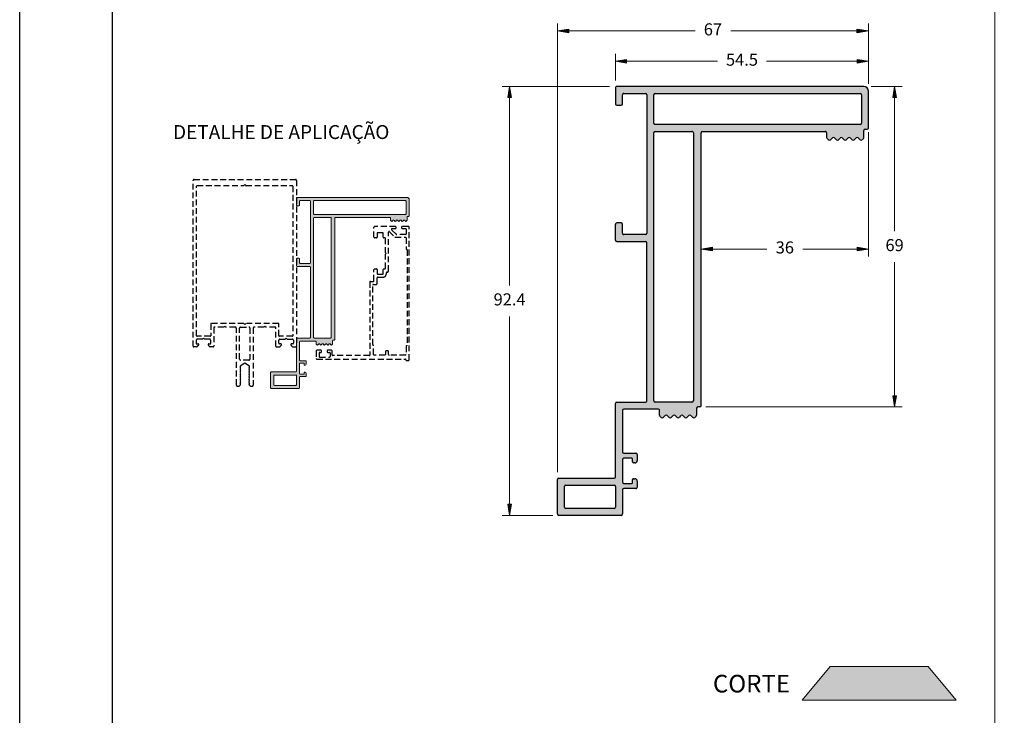
# Model space of a CAD drawing. Units: millimetres. Extents: x 1470 to 6840, y 203 to 797.
# Drawn here: x 4170 to 4382, y 496 to 646 of the extents above; entities that cross this region are included whole.
import ezdxf

# ---------------------------------------------------------------- set-up
doc = ezdxf.new("R2010")
doc.units = ezdxf.units.MM
doc.linetypes.add('HIDDEN', pattern=[0.375, 0.25, -0.125])
for name, color, linetype in [('Camada 1', 7, 'Continuous'), ('Layer 1', 7, 'Continuous'), ('Layout 2 - Gride', 253, 'Continuous')]:
    doc.layers.add(name, color=color, linetype=linetype)
doc.layers.add('Cotas-Perfil', color=7, linetype='Continuous', lineweight=0)
doc.layers.add('Layout', color=7, linetype='Continuous', true_color=0xffffff)
doc.styles.add('MtX_Titillium_Web_1_2', font='txt')
doc.styles.add('Perfil-01', font='txt')

msp = doc.modelspace()

# ---------------------------------------------------------------- hatches: boundary and pattern name
at = {"layer": 'Camada 1', "linetype": 'Continuous'}
h = msp.add_hatch(color=7, dxfattribs=at)
h.paths.add_polyline_path([(4351.55, 631.13), (4298.38, 631.13, 0.414215), (4298.08, 630.83), (4298.08, 629.93), (4298.08, 627.43, 0.414019), (4298.38, 627.13), (4299.28, 627.13, 0.414214), (4299.58, 627.43), (4299.58, 629.33, -0.414219), (4299.88, 629.63), (4304.55, 629.63, -0.414201), (4304.85, 629.33), (4304.85, 599.53, -0.414204), (4304.55, 599.23), (4299.88, 599.23, -0.414217), (4299.58, 599.53), (4299.58, 601.43, 0.414214), (4299.28, 601.73), (4298.38, 601.73, 0.414462), (4298.08, 601.43), (4298.08, 598.93), (4298.08, 598.01, 0.39065), (4298.38, 597.73), (4304.55, 597.73, -0.414204), (4304.85, 597.43), (4304.85, 563.43, -0.414214), (4304.55, 563.13), (4298.38, 563.13, 0.414214), (4298.08, 562.83), (4298.08, 547.03, -0.414214), (4297.78, 546.73), (4285.88, 546.73, 0.414214), (4285.58, 546.43), (4285.58, 539.03, 0.414214), (4285.88, 538.73), (4299.28, 538.73, 0.414214), (4299.58, 539.03), (4299.58, 544.23, -0.414214), (4299.88, 544.53), (4302.48, 544.53, 0.414215), (4302.78, 544.83), (4302.78, 546.13, 0.530674), (4302.09, 546.59, 0.605728), (4301.78, 546.43), (4301.78, 545.83, -0.414214), (4301.58, 545.63), (4299.88, 545.63, -0.414214), (4299.58, 545.93), (4299.58, 550.73, -0.414214), (4299.88, 551.03), (4301.58, 551.03, -0.414214), (4301.78, 550.83), (4301.78, 550.23, 0.605728), (4302.09, 550.06, 0.530675), (4302.78, 550.53), (4302.78, 551.83, 0.414214), (4302.48, 552.13), (4299.88, 552.13, -0.414214), (4299.58, 552.43), (4299.58, 561.33, -0.414214), (4299.88, 561.63), (4307.25, 561.63, -0.414371), (4307.55, 561.33), (4307.55, 560.34, 0.198912), (4307.64, 560.13), (4307.95, 559.82, 0.414214), (4308.38, 559.82), (4308.8, 560.24, -0.414214), (4309.22, 560.24), (4309.65, 559.82, 0.414214), (4310.07, 559.82), (4310.5, 560.24, -0.414214), (4310.92, 560.24), (4311.35, 559.82, 0.414214), (4311.77, 559.82), (4312.19, 560.24, -0.414214), (4312.62, 560.24), (4313.04, 559.82, 0.414214), (4313.47, 559.82), (4313.89, 560.24, -0.414214), (4314.32, 560.24), (4314.74, 559.82, 0.414214), (4315.16, 559.82), (4315.46, 560.12, 0.198912), (4315.55, 560.33), (4315.55, 561.83, -0.414214), (4315.85, 562.13), (4316.25, 562.13, 0.414214), (4316.55, 562.43), (4316.55, 621.16, -0.414196), (4316.85, 621.46), (4343.25, 621.46, -0.414248), (4343.55, 621.16), (4343.55, 620.17, 0.198912), (4343.64, 619.96), (4343.95, 619.65, 0.414214), (4344.38, 619.65), (4344.8, 620.08, -0.414214), (4345.22, 620.08), (4345.65, 619.65, 0.414214), (4346.07, 619.65), (4346.5, 620.08, -0.414214), (4346.92, 620.08), (4347.35, 619.65, 0.414214), (4347.77, 619.65), (4348.2, 620.08, -0.414214), (4348.62, 620.08), (4349.04, 619.65, 0.414214), (4349.47, 619.65), (4349.89, 620.08, -0.414214), (4350.32, 620.08), (4350.74, 619.65, 0.414214), (4351.17, 619.65), (4351.47, 619.95, 0.198912), (4351.55, 620.16), (4351.55, 621.66, -0.414214), (4351.85, 621.96), (4352.25, 621.96, 0.414214), (4352.55, 622.26), (4352.55, 630.13, 0.414212)])
h.paths.add_polyline_path([(4350.75, 629.63, -0.414214), (4351.05, 629.33), (4351.05, 623.26, -0.414196), (4350.75, 622.96), (4306.65, 622.96, -0.414232), (4306.35, 623.26), (4306.35, 629.33, -0.414214), (4306.65, 629.63)], flags=16)
h.paths.add_polyline_path([(4314.55, 621.46, -0.414232), (4314.85, 621.16), (4314.85, 563.43, -0.414214), (4314.55, 563.13), (4306.65, 563.13, -0.414214), (4306.35, 563.43), (4306.35, 621.16, -0.414196), (4306.65, 621.46)], flags=16)
h.paths.add_polyline_path([(4297.78, 545.23, -0.414214), (4298.08, 544.93), (4298.08, 540.53, -0.414214), (4297.78, 540.23), (4287.38, 540.23, -0.414214), (4287.08, 540.53), (4287.08, 544.93, -0.414214), (4287.38, 545.23)], flags=16)
at = {"layer": 'Layer 1', "linetype": 'Continuous', "lineweight": 0, "true_color": 0x58595a}
h = msp.add_hatch(color=251, dxfattribs=at)
h.paths.add_polyline_path([(4230.07, 593.15), (4230.07, 594, 0.414214), (4229.94, 594.13), (4229.54, 594.13, 0.414462), (4229.4, 594), (4229.41, 592.88), (4229.41, 592.47, 0.39065), (4229.54, 592.35), (4232.29, 592.35, -0.414204), (4232.42, 592.22), (4232.42, 577.08, -0.414214), (4232.29, 576.94), (4229.54, 576.94, 0.414214), (4229.4, 576.81), (4229.4, 569.77, -0.414214), (4229.27, 569.64), (4223.97, 569.64, 0.414214), (4223.84, 569.5), (4223.84, 566.21, 0.414214), (4223.97, 566.08), (4229.94, 566.08, 0.414214), (4230.07, 566.21), (4230.07, 568.52, -0.414214), (4230.21, 568.66), (4231.36, 568.66, 0.414215), (4231.5, 568.79), (4231.5, 569.37, 0.414213), (4231.27, 569.59), (4231.14, 569.59, 0.414214), (4231.05, 569.5), (4231.05, 569.24, -0.414214), (4230.96, 569.15), (4230.21, 569.15, -0.414214), (4230.07, 569.28), (4230.07, 571.42, -0.414214), (4230.21, 571.55), (4230.96, 571.55, -0.414214), (4231.05, 571.46), (4231.05, 571.2, 0.414214), (4231.14, 571.11), (4231.27, 571.11, 0.414214), (4231.5, 571.33), (4231.5, 571.91, 0.414214), (4231.36, 572.04), (4230.21, 572.04, -0.414214), (4230.07, 572.17), (4230.07, 576.14, -0.414214), (4230.21, 576.27), (4233.49, 576.27, -0.414371), (4233.62, 576.14), (4233.62, 575.7, 0.198912), (4233.66, 575.6), (4233.8, 575.47, 0.414214), (4233.99, 575.47), (4234.18, 575.66, -0.414214), (4234.37, 575.66), (4234.56, 575.47, 0.414214), (4234.75, 575.47), (4234.93, 575.66, -0.414214), (4235.12, 575.66), (4235.31, 575.47, 0.414214), (4235.5, 575.47), (4235.69, 575.66, -0.414214), (4235.88, 575.66), (4236.07, 575.47, 0.414214), (4236.26, 575.47), (4236.45, 575.66, -0.414214), (4236.64, 575.66), (4236.82, 575.47, 0.414214), (4237.01, 575.47), (4237.15, 575.6, 0.198912), (4237.19, 575.69), (4237.19, 576.36, -0.414214), (4237.32, 576.5), (4237.5, 576.5, 0.414214), (4237.63, 576.63), (4237.63, 602.78, -0.414196), (4237.76, 602.92), (4249.52, 602.92, -0.414248), (4249.65, 602.78), (4249.65, 602.34, 0.198912), (4249.69, 602.25), (4249.83, 602.11, 0.414214), (4250.02, 602.11), (4250.21, 602.3, -0.414214), (4250.4, 602.3), (4250.59, 602.11, 0.414214), (4250.78, 602.11), (4250.97, 602.3, -0.414214), (4251.15, 602.3), (4251.34, 602.11, 0.414214), (4251.53, 602.11), (4251.72, 602.3, -0.414214), (4251.91, 602.3), (4252.1, 602.11, 0.414214), (4252.29, 602.11), (4252.48, 602.3, -0.414214), (4252.67, 602.3), (4252.86, 602.11, 0.414214), (4253.04, 602.11), (4253.18, 602.24, 0.198912), (4253.22, 602.34), (4253.22, 603.01, -0.414214), (4253.35, 603.14), (4253.53, 603.14, 0.414214), (4253.66, 603.27), (4253.66, 606.78, 0.414212), (4253.22, 607.22), (4229.54, 607.22, 0.414215), (4229.41, 607.09), (4229.41, 606.69), (4229.41, 605.58, 0.414019), (4229.54, 605.44), (4229.94, 605.44, 0.414214), (4230.07, 605.58), (4230.07, 606.42, -0.414219), (4230.21, 606.56), (4232.29, 606.56, -0.414201), (4232.42, 606.42), (4232.42, 593.15, -0.414204), (4232.29, 593.02), (4230.21, 593.02, -0.414217)])
h.paths.add_polyline_path([(4233.22, 603.58, -0.414232), (4233.09, 603.72), (4233.09, 606.42, -0.414214), (4233.22, 606.56), (4252.86, 606.56, -0.414214), (4252.99, 606.42), (4252.99, 603.72, -0.414196), (4252.86, 603.59)], flags=16)
h.paths.add_polyline_path([(4236.87, 577.08, -0.414214), (4236.74, 576.94), (4233.22, 576.94, -0.414214), (4233.09, 577.08), (4233.09, 602.78, -0.414196), (4233.22, 602.92), (4236.74, 602.92, -0.414232), (4236.87, 602.78)], flags=16)
h.paths.add_polyline_path([(4229.4, 566.88, -0.414214), (4229.27, 566.74), (4224.64, 566.74, -0.414214), (4224.51, 566.88), (4224.51, 568.84, -0.414214), (4224.64, 568.97), (4229.27, 568.97, -0.414214), (4229.4, 568.84)], flags=16)
at = {"layer": 'Layer 1', "linetype": 'Continuous', "lineweight": 0, "true_color": 0x58595a, "extrusion": (0, 0, -1)}
msp.add_hatch(color=251, dxfattribs=at).paths.add_polyline_path([(-4371.47, 498.92), (-4365.43, 506.17), (-4344.33, 506.17), (-4338.3, 498.92)])

# ---------------------------------------------------------------- linework, layer by layer
at = {"color": 154, "lineweight": 0, "true_color": 0x00519a}
msp.add_line((4379.8, 723.89), (4379.8, 416.11), dxfattribs=at)
at = {"lineweight": 0}
for p, q in [((4285.58, 548.03), (4285.58, 644.71)), ((4352.55, 631.73), (4352.55, 644.71)), ((4287.98, 643.11), (4315.21, 643.11)), ((4350.15, 643.11), (4322.92, 643.11))]:
    msp.add_line(p, q, dxfattribs=at)
at = {"color": 251, "linetype": 'HIDDEN', "ltscale": 5, "true_color": 0x636466}
for p, q in [((4207.14, 575.18), (4207.14, 610.88)), ((4207.36, 611.11), (4229.18, 611.11)), ((4229.41, 610.88), (4229.4, 575.18)), ((4207.9, 577.44), (4207.9, 609.64)), ((4208.03, 609.77), (4217.99, 609.77)), ((4218.09, 609.81), (4218.27, 609.99)), ((4218.27, 609.99), (4218.46, 609.81)), ((4218.55, 609.77), (4228.51, 609.77)), ((4228.65, 609.64), (4228.65, 577.44)), ((4246.09, 598.64), (4246.09, 600.82)), ((4246.09, 598.64), (4246.09, 600.82)), ((4250.7, 600.95), (4246.23, 600.95)), ((4250.7, 600.95), (4246.23, 600.95)), ((4250.85, 599.3), (4249.87, 600.28)), ((4250.85, 599.3), (4249.87, 600.28)), ((4249.97, 600.51), (4250.7, 600.51)), ((4249.97, 600.51), (4250.7, 600.51)), ((4250.83, 600.64), (4250.83, 600.82)), ((4250.83, 600.64), (4250.83, 600.82)), ((4252.04, 600.82), (4252.04, 600.64)), ((4252.04, 600.82), (4252.04, 600.64)), ((4253.53, 600.95), (4252.17, 600.95)), ((4253.53, 600.95), (4252.17, 600.95)), ((4252.17, 600.51), (4252.91, 600.51)), ((4252.17, 600.51), (4252.91, 600.51)), ((4253.04, 600.37), (4253.04, 599.39)), ((4253.04, 600.37), (4253.04, 599.39)), ((4253.66, 572.24), (4253.66, 600.82)), ((4253.66, 572.24), (4253.66, 600.82)), ((4246.63, 598.5), (4246.23, 598.5)), ((4246.63, 598.5), (4246.23, 598.5)), ((4246.76, 599.48), (4246.76, 598.64)), ((4246.76, 599.48), (4246.76, 598.64)), ((4247.96, 599.62), (4246.89, 599.62)), ((4247.96, 599.62), (4246.89, 599.62)), ((4248.1, 598.64), (4248.1, 599.48)), ((4248.1, 598.64), (4248.1, 599.48)), ((4248.41, 598.5), (4248.23, 598.5)), ((4248.41, 598.5), (4248.23, 598.5)), ((4248.54, 595.3), (4248.54, 598.37)), ((4248.54, 595.3), (4248.54, 598.37)), ((4249.21, 591.38), (4249.21, 599.74)), ((4249.44, 599.83), (4250.59, 598.68)), ((4250.69, 598.64), (4252.86, 598.64)), ((4252.91, 599.26), (4250.95, 599.26)), ((4252.91, 599.26), (4250.95, 599.26)), ((4252.99, 598.5), (4252.99, 596.19)), ((4253.22, 595.93), (4253.22, 575.4)), ((4248.68, 595.16), (4248.54, 595.3)), ((4248.68, 595.16), (4248.54, 595.3)), ((4248.54, 595.03), (4248.68, 595.16)), ((4248.54, 595.03), (4248.68, 595.16)), ((4248.54, 591.96), (4248.54, 595.03)), ((4248.54, 591.96), (4248.54, 595.03)), ((4246.09, 589.28), (4246.09, 591.69)), ((4246.09, 589.28), (4246.09, 591.69)), ((4246.23, 591.82), (4246.63, 591.82)), ((4246.23, 591.82), (4246.63, 591.82)), ((4246.76, 591.69), (4246.76, 590.84)), ((4246.76, 591.69), (4246.76, 590.84)), ((4248.1, 590.84), (4248.1, 591.69)), ((4248.1, 590.84), (4248.1, 591.69)), ((4248.23, 591.82), (4248.41, 591.82)), ((4248.23, 591.82), (4248.41, 591.82)), ((4246.76, 588.71), (4246.76, 589.91)), ((4246.89, 590.71), (4247.96, 590.71)), ((4246.89, 590.71), (4247.96, 590.71)), ((4246.89, 590.04), (4247.96, 590.04)), ((4248.76, 590.84), (4248.76, 591.02)), ((4248.9, 591.15), (4248.99, 591.15)), ((4245.2, 589.02), (4245.2, 573.28)), ((4245.2, 589.02), (4245.2, 573.28)), ((4245.34, 589.15), (4245.96, 589.15)), ((4245.34, 589.15), (4245.96, 589.15)), ((4245.83, 575.51), (4245.83, 588.35)), ((4245.96, 588.48), (4246.54, 588.48)), ((4210.93, 579.93), (4210.93, 577.44)), ((4218.05, 580.07), (4211.06, 580.07)), ((4211.59, 579.18), (4211.59, 575.18)), ((4213.75, 579.31), (4211.73, 579.31)), ((4213.97, 579.53), (4213.75, 579.31)), ((4214.2, 579.31), (4213.97, 579.53)), ((4216.22, 579.31), (4214.2, 579.31)), ((4216.45, 566.8), (4216.45, 579.09)), ((4217.16, 572.41), (4217.16, 579.09)), ((4217.38, 579.31), (4219.16, 579.31)), ((4218.27, 579.85), (4218.05, 580.07)), ((4218.49, 580.07), (4218.27, 579.85)), ((4225.49, 580.07), (4218.49, 580.07)), ((4219.38, 579.09), (4219.38, 572.41)), ((4220.1, 579.09), (4220.1, 566.8)), ((4222.35, 579.31), (4220.32, 579.31)), ((4222.35, 579.31), (4222.57, 579.53)), ((4222.57, 579.53), (4222.79, 579.31)), ((4224.82, 579.31), (4222.79, 579.31)), ((4224.95, 575.18), (4224.95, 579.18)), ((4225.62, 577.44), (4225.62, 579.93)), ((4210.79, 577.31), (4208.03, 577.31)), ((4209.14, 576.68), (4208.03, 576.68)), ((4209.37, 576.91), (4209.14, 576.68)), ((4209.59, 576.68), (4209.37, 576.91)), ((4210.7, 576.68), (4209.59, 576.68)), ((4228.51, 577.31), (4225.75, 577.31)), ((4225.84, 576.68), (4226.96, 576.68)), ((4226.96, 576.68), (4227.18, 576.91)), ((4227.18, 576.91), (4227.4, 576.68)), ((4227.4, 576.68), (4228.51, 576.68)), ((4207.89, 575.05), (4207.27, 575.05)), ((4207.81, 576.46), (4207.81, 575.8)), ((4207.94, 575.67), (4208.21, 575.67)), ((4208.3, 575.36), (4208.05, 575.11)), ((4210.68, 575.11), (4210.43, 575.36)), ((4210.52, 575.67), (4210.79, 575.67)), ((4211.46, 575.05), (4210.84, 575.05)), ((4210.93, 575.8), (4210.93, 576.46)), ((4225.08, 575.05), (4225.71, 575.05)), ((4225.62, 575.8), (4225.62, 576.46)), ((4226.02, 575.67), (4225.75, 575.67)), ((4225.86, 575.11), (4226.11, 575.36)), ((4228.24, 575.36), (4228.49, 575.11)), ((4228.6, 575.67), (4228.34, 575.67)), ((4228.65, 575.05), (4229.27, 575.05)), ((4228.74, 576.46), (4228.74, 575.8)), ((4245.96, 573.41), (4245.96, 575.28)), ((4245.96, 573.41), (4245.96, 575.28)), ((4252.99, 575.13), (4252.99, 573.41)), ((4233.67, 574.17), (4233.67, 572.52)), ((4233.67, 574.17), (4233.67, 572.52)), ((4234.67, 574.3), (4233.8, 574.3)), ((4234.67, 574.3), (4233.8, 574.3)), ((4234.27, 573.72), (4234.27, 572.96)), ((4234.27, 573.72), (4234.27, 572.96)), ((4234.4, 573.85), (4234.67, 573.85)), ((4234.4, 573.85), (4234.67, 573.85)), ((4234.4, 572.83), (4236.52, 572.83)), ((4234.4, 572.83), (4236.52, 572.83)), ((4234.8, 573.99), (4234.8, 574.17)), ((4234.8, 573.99), (4234.8, 574.17)), ((4236.01, 574.17), (4236.01, 573.99)), ((4236.01, 574.17), (4236.01, 573.99)), ((4236.92, 574.3), (4236.14, 574.3)), ((4236.92, 574.3), (4236.14, 574.3)), ((4236.14, 573.85), (4236.52, 573.85)), ((4236.14, 573.85), (4236.52, 573.85)), ((4236.65, 573.72), (4236.65, 572.96)), ((4236.65, 573.72), (4236.65, 572.96)), ((4237.05, 573.28), (4237.05, 574.17)), ((4237.05, 573.28), (4237.05, 574.17)), ((4245.07, 573.14), (4237.19, 573.14)), ((4245.07, 573.14), (4237.19, 573.14)), ((4248.42, 573.28), (4246.09, 573.28)), ((4248.42, 573.28), (4246.09, 573.28)), ((4248.54, 574.03), (4248.54, 573.41)), ((4249.08, 574.17), (4248.68, 574.17)), ((4249.21, 573.41), (4249.21, 574.03)), ((4252.86, 573.28), (4249.36, 573.28)), ((4218.27, 571.5), (4217.25, 570.9)), ((4217.25, 570.9), (4217.25, 570.56)), ((4217.35, 570.39), (4217.25, 570.29)), ((4217.25, 570.29), (4217.35, 570.18)), ((4219.16, 572.19), (4217.38, 572.19)), ((4219.3, 570.9), (4218.27, 571.5)), ((4219.3, 570.29), (4219.19, 570.39)), ((4219.19, 570.18), (4219.3, 570.29)), ((4219.3, 570.56), (4219.3, 570.9)), ((4233.8, 572.39), (4252.82, 572.39)), ((4233.8, 572.39), (4252.82, 572.39)), ((4252.95, 572.25), (4252.95, 572.24)), ((4252.95, 572.25), (4252.95, 572.24)), ((4253.08, 572.11), (4253.53, 572.11)), ((4253.08, 572.11), (4253.53, 572.11)), ((4217.35, 570.04), (4217.25, 569.93)), ((4217.25, 569.93), (4217.35, 569.83)), ((4217.35, 569.68), (4217.25, 569.58)), ((4217.25, 569.58), (4217.35, 569.48)), ((4217.35, 569.33), (4217.25, 569.23)), ((4217.25, 569.23), (4217.35, 569.13)), ((4217.35, 568.98), (4217.25, 568.88)), ((4217.25, 568.88), (4217.35, 568.77)), ((4217.35, 568.63), (4217.25, 568.52)), ((4217.25, 568.52), (4217.35, 568.42)), ((4217.35, 568.28), (4217.25, 568.17)), ((4217.25, 568.17), (4217.35, 568.07)), ((4219.3, 569.93), (4219.19, 570.04)), ((4219.19, 569.83), (4219.3, 569.93)), ((4219.3, 569.58), (4219.19, 569.68)), ((4219.19, 569.48), (4219.3, 569.58)), ((4219.3, 569.23), (4219.19, 569.33)), ((4219.19, 569.13), (4219.3, 569.23)), ((4219.3, 568.88), (4219.19, 568.98)), ((4219.19, 568.77), (4219.3, 568.88)), ((4219.3, 568.52), (4219.19, 568.63)), ((4219.19, 568.42), (4219.3, 568.52)), ((4219.3, 568.17), (4219.19, 568.28)), ((4219.19, 568.07), (4219.3, 568.17)), ((4216.67, 566.58), (4216.97, 566.58)), ((4217.12, 566.64), (4217.35, 566.87)), ((4217.35, 567.92), (4217.25, 567.82)), ((4217.25, 567.82), (4217.35, 567.72)), ((4217.35, 567.57), (4217.25, 567.47)), ((4217.25, 567.47), (4217.35, 567.37)), ((4217.25, 567.12), (4217.35, 567.22)), ((4217.35, 567.01), (4217.25, 567.12)), ((4219.3, 567.82), (4219.19, 567.92)), ((4219.19, 567.72), (4219.3, 567.82)), ((4219.3, 567.47), (4219.19, 567.57)), ((4219.19, 567.37), (4219.3, 567.47)), ((4219.19, 567.22), (4219.3, 567.12)), ((4219.3, 567.12), (4219.19, 567.01)), ((4219.19, 566.87), (4219.42, 566.64)), ((4219.58, 566.58), (4219.88, 566.58))]:
    msp.add_line(p, q, dxfattribs=at)
at = {"flags": 128}
for points in [[(4287.98, 643.51), (4287.98, 642.71), (4285.58, 643.11)], [(4350.15, 642.71), (4350.15, 643.51), (4352.55, 643.11)]]:
    msp.add_lwpolyline(points, close=True, dxfattribs=at)
at = {"color": 251, "linetype": 'HIDDEN', "ltscale": 5, "true_color": 0x636466}
for centre, radius, start, end in [((4207.36, 610.88), 0.223, 90, 180), ((4229.18, 610.88), 0.223, 0.1451, 90), ((4208.03, 609.64), 0.134, 90, 180), ((4217.99, 609.9), 0.134, 270, 315), ((4218.55, 609.9), 0.134, 225, 270), ((4228.51, 609.64), 0.134, 359.9986, 90), ((4246.23, 600.82), 0.134, 90, 180), ((4246.23, 600.82), 0.134, 90, 180), ((4249.97, 600.37), 0.134, 90, 224.9997), ((4249.97, 600.37), 0.134, 90, 224.9997), ((4250.7, 600.82), 0.134, 360, 90), ((4250.7, 600.82), 0.134, 360, 90), ((4250.7, 600.64), 0.134, 270, 0), ((4250.7, 600.64), 0.134, 270, 0), ((4252.17, 600.82), 0.134, 90, 180), ((4252.17, 600.82), 0.134, 90, 180), ((4252.17, 600.64), 0.134, 180, 270), ((4252.17, 600.64), 0.134, 180, 270), ((4252.91, 600.37), 0.134, 0.0003, 90), ((4252.91, 600.37), 0.134, 0.0003, 90), ((4253.53, 600.82), 0.134, 360, 90), ((4253.53, 600.82), 0.134, 360, 90), ((4246.23, 598.64), 0.134, 180, 270.0027), ((4246.23, 598.64), 0.134, 180, 270.0027), ((4246.63, 598.64), 0.134, 270.0027, 0), ((4246.63, 598.64), 0.134, 270.0027, 0), ((4246.89, 599.48), 0.134, 90.0027, 180), ((4246.89, 599.48), 0.134, 90.0027, 180), ((4247.96, 599.48), 0.134, 360, 90.0027), ((4247.96, 599.48), 0.134, 360, 90.0027), ((4248.23, 598.64), 0.134, 180, 270.0027), ((4248.23, 598.64), 0.134, 180, 270.0027), ((4248.41, 598.37), 0.134, 0, 90.0027), ((4248.41, 598.37), 0.134, 0, 90.0027), ((4249.34, 599.74), 0.134, 44.9997, 180), ((4250.69, 598.77), 0.134, 224.9997, 270), ((4250.95, 599.39), 0.134, 224.9997, 270), ((4250.95, 599.39), 0.134, 224.9997, 270), ((4252.86, 598.5), 0.134, 0, 90), ((4252.91, 599.39), 0.134, 270, 0.0003), ((4252.91, 599.39), 0.134, 270, 0.0003), ((4253.13, 596.19), 0.134, 180, 260.3505), ((4253.08, 595.93), 0.134, 0, 80.3459), ((4246.23, 591.69), 0.134, 89.9973, 180), ((4246.23, 591.69), 0.134, 89.9973, 180), ((4246.63, 591.69), 0.134, 0, 89.9973), ((4246.63, 591.69), 0.134, 0, 89.9973), ((4248.23, 591.69), 0.134, 89.9973, 180), ((4248.23, 591.69), 0.134, 89.9973, 180), ((4248.41, 591.96), 0.134, 269.9973, 0.004), ((4248.41, 591.96), 0.134, 269.9973, 0.004), ((4246.89, 590.84), 0.134, 180, 269.9973), ((4246.89, 590.84), 0.134, 180, 269.9973), ((4246.89, 589.91), 0.134, 89.9973, 180), ((4247.96, 590.84), 0.134, 269.9973, 0), ((4247.96, 590.84), 0.802, 269.9973, 0), ((4247.96, 590.84), 0.134, 269.9973, 0), ((4248.9, 591.02), 0.134, 89.9973, 180), ((4248.99, 591.38), 0.223, 269.9973, 0), ((4245.34, 589.02), 0.134, 90, 180), ((4245.34, 589.02), 0.134, 90, 180), ((4245.96, 588.35), 0.134, 90, 180), ((4245.96, 589.28), 0.134, 270, 0), ((4245.96, 589.28), 0.134, 270, 0), ((4246.54, 588.71), 0.223, 270, 360), ((4211.06, 579.93), 0.134, 90, 180), ((4211.73, 579.18), 0.134, 90, 180), ((4216.22, 579.09), 0.223, 0, 90), ((4217.38, 579.09), 0.223, 90, 180), ((4219.16, 579.09), 0.223, 0, 90), ((4220.32, 579.09), 0.223, 90, 180), ((4224.82, 579.18), 0.134, 0, 90), ((4225.49, 579.93), 0.134, 0, 90), ((4208.03, 576.46), 0.223, 90, 180), ((4208.03, 577.44), 0.134, 180, 270), ((4210.7, 576.46), 0.223, 360, 90), ((4210.79, 577.44), 0.134, 270, 0), ((4225.75, 577.44), 0.134, 180, 270), ((4225.84, 576.46), 0.223, 90, 180), ((4228.51, 577.44), 0.134, 270, 0), ((4228.51, 576.46), 0.223, 360, 90), ((4207.27, 575.18), 0.134, 180, 270), ((4207.94, 575.8), 0.134, 180, 270), ((4207.89, 575.27), 0.223, 270, 315), ((4208.24, 575.54), 0.134, 322.6196, 101.8516), ((4208.21, 575.46), 0.134, 315, 0), ((4210.51, 575.47), 0.134, 151.2485, 234.2802), ((4210.52, 575.54), 0.134, 90, 180), ((4210.84, 575.27), 0.223, 225, 270), ((4210.79, 575.8), 0.134, 270, 0), ((4211.46, 575.18), 0.134, 270, 0), ((4225.08, 575.18), 0.134, 180, 270), ((4225.75, 575.8), 0.134, 180, 270), ((4225.71, 575.27), 0.223, 270, 315), ((4226.02, 575.54), 0.134, 0, 90), ((4226.04, 575.47), 0.134, 305.7198, 28.7515), ((4228.31, 575.54), 0.134, 78.1484, 217.3804), ((4228.34, 575.46), 0.134, 180, 225), ((4228.65, 575.27), 0.223, 225, 270), ((4228.6, 575.8), 0.134, 270, 0), ((4229.27, 575.18), 0.134, 270, 0), ((4245.96, 575.51), 0.134, 180, 239.9343), ((4245.82, 575.28), 0.134, 0, 59.9343), ((4253.13, 575.13), 0.134, 99.6495, 180), ((4253.08, 575.4), 0.134, 279.6541, 0), ((4217.38, 572.41), 0.223, 180, 270), ((4219.16, 572.41), 0.223, 270, 0), ((4233.8, 574.17), 0.134, 90, 179.9999), ((4233.8, 574.17), 0.134, 90, 179.9999), ((4233.8, 572.52), 0.134, 179.9999, 270), ((4233.8, 572.52), 0.134, 179.9999, 270), ((4234.4, 573.72), 0.134, 90, 180), ((4234.4, 573.72), 0.134, 90, 180), ((4234.4, 572.96), 0.134, 180, 270), ((4234.4, 572.96), 0.134, 180, 270), ((4234.67, 574.17), 0.134, 0, 90), ((4234.67, 574.17), 0.134, 0, 90), ((4234.67, 573.99), 0.134, 270, 0), ((4234.67, 573.99), 0.134, 270, 0), ((4236.14, 574.17), 0.134, 90, 180), ((4236.14, 574.17), 0.134, 90, 180), ((4236.14, 573.99), 0.134, 180, 270), ((4236.14, 573.99), 0.134, 180, 270), ((4236.52, 573.72), 0.134, 0.0004, 90), ((4236.52, 573.72), 0.134, 0.0004, 90), ((4236.52, 572.96), 0.134, 270, 0.0004), ((4236.52, 572.96), 0.134, 270, 0.0004), ((4236.92, 574.17), 0.134, 360, 90), ((4236.92, 574.17), 0.134, 360, 90), ((4237.19, 573.28), 0.134, 180, 270), ((4237.19, 573.28), 0.134, 180, 270), ((4245.07, 573.28), 0.134, 270, 360), ((4245.07, 573.28), 0.134, 270, 360), ((4246.09, 573.41), 0.134, 180, 270), ((4246.09, 573.41), 0.134, 180, 270), ((4248.41, 573.41), 0.134, 275.7174, 0), ((4248.68, 574.03), 0.134, 90, 180), ((4249.08, 574.03), 0.134, 0, 90), ((4249.34, 573.41), 0.134, 180, 275.7175), ((4252.86, 573.41), 0.134, 270, 0), ((4217.28, 570.46), 0.102, 315, 107.7189), ((4219.27, 570.46), 0.102, 72.2811, 225), ((4252.82, 572.25), 0.134, 360, 90), ((4252.82, 572.25), 0.134, 360, 90), ((4253.08, 572.24), 0.134, 180, 270), ((4253.08, 572.24), 0.134, 180, 270), ((4253.53, 572.24), 0.134, 270, 360), ((4253.53, 572.24), 0.134, 270, 360), ((4217.28, 570.11), 0.102, 315, 45), ((4217.28, 569.76), 0.102, 315, 45), ((4217.28, 569.4), 0.102, 315, 45), ((4217.28, 569.05), 0.102, 315, 45), ((4217.28, 568.7), 0.102, 315, 45), ((4217.28, 568.35), 0.102, 315, 45), ((4219.27, 570.11), 0.102, 135, 225), ((4219.27, 569.76), 0.102, 135, 225), ((4219.27, 569.4), 0.102, 135, 225), ((4219.27, 569.05), 0.102, 135, 225), ((4219.27, 568.7), 0.102, 135, 225), ((4219.27, 568.35), 0.102, 135, 225), ((4216.67, 566.8), 0.223, 180, 270.0001), ((4216.97, 566.8), 0.223, 270.0001, 315), ((4217.28, 568), 0.102, 315, 45), ((4217.28, 567.64), 0.102, 315, 45), ((4217.28, 567.29), 0.102, 315, 45), ((4217.28, 566.94), 0.102, 315, 45), ((4219.27, 568), 0.102, 135, 225), ((4219.27, 567.64), 0.102, 135, 225), ((4219.27, 567.29), 0.102, 135, 225), ((4219.27, 566.94), 0.102, 135, 225), ((4219.58, 566.8), 0.223, 225, 270.0001), ((4219.88, 566.8), 0.223, 270, 0)]:
    msp.add_arc(centre, radius, start, end, dxfattribs=at)
at = {"extrusion": (0, 0, -1)}
msp.add_solid([(-4287.98, 643.51), (-4287.98, 642.71), (-4285.58, 643.11)], dxfattribs=at)
msp.add_solid([(4350.15, 642.71), (4350.15, 643.51), (4352.55, 643.11)])
at = {"layer": 'Camada 1', "color": 7}
for p, q in [((4298.08, 630.83), (4298.08, 629.93)), ((4298.08, 629.93), (4298.08, 627.43)), ((4351.55, 631.13), (4298.38, 631.13)), ((4352.55, 622.26), (4352.55, 630.13)), ((4299.58, 627.43), (4299.58, 629.33)), ((4299.58, 629.33), (4299.58, 629.33)), ((4299.88, 629.63), (4304.55, 629.63)), ((4304.85, 629.33), (4304.85, 599.53)), ((4306.35, 623.26), (4306.35, 629.33)), ((4306.65, 629.63), (4350.75, 629.63)), ((4351.05, 629.33), (4351.05, 623.26)), ((4298.38, 627.13), (4299.28, 627.13)), ((4306.35, 563.43), (4306.35, 621.16)), ((4350.75, 622.96), (4306.65, 622.96)), ((4306.65, 621.46), (4314.55, 621.46)), ((4314.85, 621.16), (4314.85, 563.43)), ((4316.55, 562.43), (4316.55, 621.16)), ((4316.85, 621.46), (4343.25, 621.46)), ((4343.55, 621.16), (4343.55, 620.17)), ((4351.55, 620.16), (4351.55, 621.66)), ((4351.85, 621.96), (4352.25, 621.96)), ((4343.64, 619.96), (4343.95, 619.65)), ((4344.38, 619.65), (4344.8, 620.08)), ((4345.22, 620.08), (4345.65, 619.65)), ((4346.07, 619.65), (4346.5, 620.08)), ((4346.92, 620.08), (4347.35, 619.65)), ((4347.77, 619.65), (4348.2, 620.08)), ((4348.62, 620.08), (4349.04, 619.65)), ((4349.47, 619.65), (4349.89, 620.08)), ((4350.32, 620.08), (4350.74, 619.65)), ((4351.17, 619.65), (4351.47, 619.95)), ((4298.08, 598.93), (4298.08, 601.43)), ((4299.28, 601.73), (4298.38, 601.73)), ((4299.58, 599.53), (4299.58, 601.43)), ((4298.08, 598.01), (4298.08, 598.93)), ((4304.55, 599.23), (4299.88, 599.23)), ((4299.88, 599.23), (4299.88, 599.23)), ((4298.38, 597.73), (4304.55, 597.73)), ((4304.85, 563.43), (4304.85, 597.43)), ((4298.08, 547.03), (4298.08, 562.83)), ((4298.38, 563.13), (4304.55, 563.13)), ((4314.55, 563.13), (4306.65, 563.13)), ((4315.55, 561.83), (4315.55, 560.33)), ((4316.25, 562.13), (4315.85, 562.13)), ((4299.58, 561.33), (4299.58, 552.43)), ((4307.25, 561.63), (4299.88, 561.63)), ((4307.55, 560.34), (4307.55, 561.33)), ((4307.95, 559.82), (4307.64, 560.13)), ((4308.8, 560.24), (4308.38, 559.82)), ((4309.65, 559.82), (4309.22, 560.24)), ((4310.5, 560.24), (4310.07, 559.82)), ((4311.35, 559.82), (4310.92, 560.24)), ((4312.19, 560.24), (4311.77, 559.82)), ((4313.04, 559.82), (4312.62, 560.24)), ((4313.89, 560.24), (4313.47, 559.82)), ((4314.74, 559.82), (4314.32, 560.24)), ((4315.46, 560.12), (4315.16, 559.82)), ((4299.88, 552.13), (4302.48, 552.13)), ((4302.78, 551.83), (4302.78, 550.53)), ((4299.58, 550.73), (4299.58, 545.93)), ((4301.58, 551.03), (4299.88, 551.03)), ((4301.78, 550.23), (4301.78, 550.83)), ((4302.28, 550.03), (4301.98, 550.03)), ((4285.58, 539.03), (4285.58, 546.43)), ((4285.88, 546.73), (4297.78, 546.73)), ((4287.08, 540.53), (4287.08, 544.93)), ((4287.38, 545.23), (4297.78, 545.23)), ((4298.08, 544.93), (4298.08, 540.53)), ((4299.88, 545.63), (4301.58, 545.63)), ((4301.78, 545.83), (4301.78, 546.43)), ((4301.98, 546.63), (4302.28, 546.63)), ((4302.78, 546.13), (4302.78, 544.83)), ((4299.58, 544.23), (4299.58, 539.03)), ((4302.48, 544.53), (4299.88, 544.53)), ((4299.28, 538.73), (4285.88, 538.73)), ((4297.78, 540.23), (4287.38, 540.23))]:
    msp.add_line(p, q, dxfattribs=at)
for centre, radius, start, end in [((4298.38, 630.83), 0.3, 89.9998, 180), ((4351.55, 630.13), 1, 0, 89.9998), ((4299.88, 629.33), 0.3, 89.9976, 179.9987), ((4304.55, 629.33), 0.3, 0, 89.9976), ((4306.65, 629.33), 0.3, 90, 180), ((4350.75, 629.33), 0.3, 0, 90), ((4298.38, 627.43), 0.3, 180.0367, 269.9987), ((4299.28, 627.43), 0.3, 269.9987, 359.9987), ((4306.65, 623.26), 0.3, 180, 270.0035), ((4306.65, 621.16), 0.3, 90.0035, 180), ((4314.55, 621.16), 0.3, 0, 90.0035), ((4316.85, 621.16), 0.3, 90.0035, 180), ((4343.25, 621.16), 0.3, 0, 90.0067), ((4350.75, 623.26), 0.3, 270.0035, 0), ((4351.85, 621.66), 0.3, 90, 180), ((4352.25, 622.26), 0.3, 270, 0), ((4343.85, 620.17), 0.3, 180, 225), ((4344.16, 619.86), 0.3, 225, 315), ((4345.01, 619.86), 0.3, 45, 135), ((4345.86, 619.86), 0.3, 225, 315), ((4346.71, 619.86), 0.3, 45, 135), ((4347.56, 619.86), 0.3, 225, 315), ((4348.41, 619.86), 0.3, 45, 135), ((4349.26, 619.86), 0.3, 225, 315), ((4350.1, 619.86), 0.3, 45, 135), ((4350.95, 619.86), 0.3, 225, 315), ((4351.25, 620.16), 0.3, 315, 0), ((4298.38, 601.43), 0.3, 90.0013, 180.0499), ((4299.28, 601.43), 0.3, 0.0013, 90.0013), ((4298.38, 598.03), 0.3, 184.6457, 269.9982), ((4299.88, 599.53), 0.3, 180.0013, 270.0017), ((4304.55, 599.53), 0.3, 270.002, 0), ((4304.55, 597.43), 0.3, 0, 89.9982), ((4298.38, 562.83), 0.3, 90, 180), ((4304.55, 563.43), 0.3, 270, 0), ((4306.65, 563.43), 0.3, 180, 270), ((4314.55, 563.43), 0.3, 270, 0), ((4315.85, 561.83), 0.3, 90, 180), ((4316.25, 562.43), 0.3, 270, 0), ((4299.88, 561.33), 0.3, 90, 180), ((4307.25, 561.33), 0.3, 0, 90.0308), ((4307.85, 560.34), 0.3, 180, 225), ((4308.16, 560.03), 0.3, 225, 315), ((4309.01, 560.03), 0.3, 45, 135), ((4309.86, 560.03), 0.3, 225, 315), ((4310.71, 560.03), 0.3, 45, 135), ((4311.56, 560.03), 0.3, 225, 315), ((4312.41, 560.03), 0.3, 45, 135), ((4313.26, 560.03), 0.3, 225, 315), ((4314.1, 560.03), 0.3, 45, 135), ((4314.95, 560.03), 0.3, 225, 315), ((4315.25, 560.33), 0.3, 315, 0), ((4299.88, 552.43), 0.3, 180, 270), ((4302.48, 551.83), 0.3, 0, 90), ((4299.88, 550.73), 0.3, 90, 180), ((4301.58, 550.83), 0.2, 0, 90), ((4301.98, 550.23), 0.2, 180, 270), ((4302.28, 550.53), 0.5, 270, 0), ((4297.78, 547.03), 0.3, 270, 0), ((4285.88, 546.43), 0.3, 90, 180), ((4287.38, 544.93), 0.3, 90, 180), ((4297.78, 544.93), 0.3, 0, 90), ((4299.88, 545.93), 0.3, 180, 270), ((4301.58, 545.83), 0.2, 270, 360), ((4301.98, 546.43), 0.2, 90, 180), ((4302.28, 546.13), 0.5, 0.0002, 90), ((4299.88, 544.23), 0.3, 90, 180), ((4302.48, 544.83), 0.3, 270, 0.0002), ((4285.88, 539.03), 0.3, 180, 270), ((4287.38, 540.53), 0.3, 180, 270), ((4297.78, 540.53), 0.3, 270, 0), ((4299.28, 539.03), 0.3, 270, 0)]:
    msp.add_arc(centre, radius, start, end, dxfattribs=at)
at = {"layer": 'Cotas-Perfil', "lineweight": 0}
for p, q in [((4298.08, 632.43), (4298.08, 638.18)), ((4352.55, 631.73), (4352.55, 638.18)), ((4300.48, 636.58), (4320.02, 636.58)), ((4350.15, 636.58), (4330.62, 636.58)), ((4296.81, 631.13), (4273.69, 631.13)), ((4353.15, 631.13), (4359.78, 631.13)), ((4275.29, 628.73), (4275.29, 588.25)), ((4358.18, 628.73), (4358.18, 599.94)), ((4352.55, 621.29), (4352.55, 594.52)), ((4316.55, 607.35), (4316.55, 594.52)), ((4318.95, 596.12), (4330.67, 596.12)), ((4350.15, 596.12), (4338.44, 596.12)), ((4358.18, 564.51), (4358.18, 593.3)), ((4275.29, 541.13), (4275.29, 581.61)), ((4317.57, 562.11), (4359.78, 562.11)), ((4284.58, 538.73), (4273.69, 538.73))]:
    msp.add_line(p, q, dxfattribs=at)
at = {"layer": 'Cotas-Perfil', "flags": 128}
for points in [[(4300.48, 636.98), (4300.48, 636.18), (4298.08, 636.58)], [(4350.15, 636.18), (4350.15, 636.98), (4352.55, 636.58)], [(4275.69, 628.73), (4274.89, 628.73), (4275.29, 631.13)], [(4358.58, 628.73), (4357.78, 628.73), (4358.18, 631.13)], [(4318.95, 596.52), (4318.95, 595.72), (4316.55, 596.12)], [(4350.15, 595.72), (4350.15, 596.52), (4352.55, 596.12)], [(4357.78, 564.51), (4358.58, 564.51), (4358.18, 562.11)], [(4274.89, 541.13), (4275.69, 541.13), (4275.29, 538.73)]]:
    msp.add_lwpolyline(points, close=True, dxfattribs=at)
at = {"layer": 'Cotas-Perfil', "extrusion": (0, 0, -1)}
for points in [[(-4300.48, 636.98), (-4300.48, 636.18), (-4298.08, 636.58)], [(-4318.95, 596.52), (-4318.95, 595.72), (-4316.55, 596.12)], [(-4357.78, 564.51), (-4358.58, 564.51), (-4358.18, 562.11)], [(-4274.89, 541.13), (-4275.69, 541.13), (-4275.29, 538.73)]]:
    msp.add_solid(points, dxfattribs=at)
at = {"layer": 'Cotas-Perfil'}
for points in [[(4350.15, 636.18), (4350.15, 636.98), (4352.55, 636.58)], [(4275.69, 628.73), (4274.89, 628.73), (4275.29, 631.13)], [(4358.58, 628.73), (4357.78, 628.73), (4358.18, 631.13)], [(4350.15, 595.72), (4350.15, 596.52), (4352.55, 596.12)]]:
    msp.add_solid(points, dxfattribs=at)
at = {"layer": 'Layer 1', "color": 251, "lineweight": 0, "true_color": 0x58595a}
for p, q in [((4229.41, 607.09), (4229.41, 606.69)), ((4229.41, 606.69), (4229.41, 605.58)), ((4253.22, 607.22), (4229.54, 607.22)), ((4230.07, 605.58), (4230.07, 606.42)), ((4230.07, 606.42), (4230.07, 606.42)), ((4230.21, 606.56), (4232.29, 606.56)), ((4232.42, 606.42), (4232.42, 593.15)), ((4233.09, 603.72), (4233.09, 606.42)), ((4233.22, 606.56), (4252.86, 606.56)), ((4252.99, 606.42), (4252.99, 603.72)), ((4253.66, 603.27), (4253.66, 606.78)), ((4229.54, 605.44), (4229.94, 605.44)), ((4233.09, 577.08), (4233.09, 602.78)), ((4252.86, 603.59), (4233.22, 603.58)), ((4233.22, 602.92), (4236.74, 602.92)), ((4236.87, 602.78), (4236.87, 577.08)), ((4237.63, 576.63), (4237.63, 602.78)), ((4237.76, 602.92), (4249.52, 602.92)), ((4249.65, 602.78), (4249.65, 602.34)), ((4249.69, 602.25), (4249.83, 602.11)), ((4250.02, 602.11), (4250.21, 602.3)), ((4250.4, 602.3), (4250.59, 602.11)), ((4250.78, 602.11), (4250.97, 602.3)), ((4251.15, 602.3), (4251.34, 602.11)), ((4251.53, 602.11), (4251.72, 602.3)), ((4251.91, 602.3), (4252.1, 602.11)), ((4252.29, 602.11), (4252.48, 602.3)), ((4252.67, 602.3), (4252.86, 602.11)), ((4253.04, 602.11), (4253.18, 602.24)), ((4253.22, 602.34), (4253.22, 603.01)), ((4253.35, 603.14), (4253.53, 603.14)), ((4229.41, 592.88), (4229.4, 594)), ((4229.94, 594.13), (4229.54, 594.13)), ((4230.07, 593.15), (4230.07, 594)), ((4229.41, 592.47), (4229.41, 592.88)), ((4229.54, 592.35), (4232.29, 592.35)), ((4232.29, 593.02), (4230.21, 593.02)), ((4232.42, 577.08), (4232.42, 592.22)), ((4229.4, 569.77), (4229.4, 576.81)), ((4229.54, 576.94), (4232.29, 576.94)), ((4236.74, 576.94), (4233.22, 576.94)), ((4230.07, 576.14), (4230.07, 572.17)), ((4233.49, 576.27), (4230.21, 576.27)), ((4233.62, 575.7), (4233.62, 576.14)), ((4233.8, 575.47), (4233.66, 575.6)), ((4234.18, 575.66), (4233.99, 575.47)), ((4234.56, 575.47), (4234.37, 575.66)), ((4234.93, 575.66), (4234.75, 575.47)), ((4235.31, 575.47), (4235.12, 575.66)), ((4235.69, 575.66), (4235.5, 575.47)), ((4236.07, 575.47), (4235.88, 575.66)), ((4236.45, 575.66), (4236.26, 575.47)), ((4236.82, 575.47), (4236.64, 575.66)), ((4237.15, 575.6), (4237.01, 575.47)), ((4237.19, 576.36), (4237.19, 575.69)), ((4237.5, 576.5), (4237.32, 576.5)), ((4230.07, 571.42), (4230.07, 569.28)), ((4230.21, 572.04), (4231.36, 572.04)), ((4230.96, 571.55), (4230.21, 571.55)), ((4231.05, 571.2), (4231.05, 571.46)), ((4231.27, 571.11), (4231.14, 571.11)), ((4231.5, 571.91), (4231.5, 571.33)), ((4223.84, 566.21), (4223.84, 569.5)), ((4223.97, 569.64), (4229.27, 569.64)), ((4224.51, 566.88), (4224.51, 568.84)), ((4224.64, 568.97), (4229.27, 568.97)), ((4229.4, 568.84), (4229.4, 566.88)), ((4230.07, 568.52), (4230.07, 566.21)), ((4230.21, 569.15), (4230.96, 569.15)), ((4231.36, 568.66), (4230.21, 568.66)), ((4231.05, 569.24), (4231.05, 569.5)), ((4231.14, 569.59), (4231.27, 569.59)), ((4231.5, 569.37), (4231.5, 568.79)), ((4229.94, 566.08), (4223.97, 566.08)), ((4229.27, 566.74), (4224.64, 566.74)), ((4344.33, 506.17), (4338.3, 498.92)), ((4365.43, 506.17), (4344.33, 506.17)), ((4371.47, 498.92), (4365.43, 506.17)), ((4338.3, 498.92), (4371.47, 498.92))]:
    msp.add_line(p, q, dxfattribs=at)
for centre, radius, start, end in [((4229.54, 607.09), 0.134, 89.9998, 180), ((4230.21, 606.42), 0.134, 89.9976, 179.9987), ((4232.29, 606.42), 0.134, 0, 89.9976), ((4233.22, 606.42), 0.134, 90, 180), ((4252.86, 606.42), 0.134, 0, 90), ((4253.22, 606.78), 0.445, 0, 89.9998), ((4229.54, 605.58), 0.134, 180.0367, 269.9987), ((4229.94, 605.58), 0.134, 269.9987, 359.9987), ((4233.22, 603.72), 0.134, 180, 270.0035), ((4233.22, 602.78), 0.134, 90.0035, 180), ((4236.74, 602.78), 0.134, 0, 90.0035), ((4237.76, 602.78), 0.134, 90.0035, 180), ((4249.52, 602.78), 0.134, 0, 90.0067), ((4249.79, 602.34), 0.134, 180, 225), ((4249.93, 602.21), 0.134, 225, 315), ((4250.3, 602.21), 0.134, 45, 135), ((4250.68, 602.21), 0.134, 225, 315), ((4251.06, 602.21), 0.134, 45, 135), ((4251.44, 602.21), 0.134, 225, 315), ((4251.82, 602.21), 0.134, 45, 135), ((4252.19, 602.21), 0.134, 225, 315), ((4252.57, 602.21), 0.134, 45, 135), ((4252.86, 603.72), 0.134, 270.0035, 0), ((4252.95, 602.21), 0.134, 225, 315), ((4253.08, 602.34), 0.134, 315, 0), ((4253.35, 603.01), 0.134, 90, 180), ((4253.53, 603.27), 0.134, 270, 0), ((4229.54, 594), 0.134, 90.0013, 180.0499), ((4229.94, 594), 0.134, 0.0013, 90.0013), ((4229.54, 592.48), 0.134, 184.6457, 269.9982), ((4230.21, 593.15), 0.134, 180.0013, 270.0017), ((4232.29, 593.15), 0.134, 270.002, 0), ((4232.29, 592.22), 0.134, 360, 89.9982), ((4229.54, 576.81), 0.134, 90, 180), ((4232.29, 577.08), 0.134, 270, 0), ((4233.22, 577.08), 0.134, 180, 270), ((4236.74, 577.08), 0.134, 270, 0), ((4230.21, 576.14), 0.134, 90, 180), ((4233.49, 576.14), 0.134, 0, 90.0308), ((4233.76, 575.7), 0.134, 180, 225), ((4233.9, 575.56), 0.134, 225, 315), ((4234.27, 575.56), 0.134, 45, 135), ((4234.65, 575.56), 0.134, 225, 315), ((4235.03, 575.56), 0.134, 45, 135), ((4235.41, 575.56), 0.134, 225, 315), ((4235.78, 575.56), 0.134, 45, 135), ((4236.16, 575.56), 0.134, 225, 315), ((4236.54, 575.56), 0.134, 45, 135), ((4236.92, 575.56), 0.134, 225, 315), ((4237.05, 575.69), 0.134, 315, 0), ((4237.32, 576.36), 0.134, 90, 180), ((4237.5, 576.63), 0.134, 270, 0), ((4230.21, 572.17), 0.134, 180, 270), ((4230.21, 571.42), 0.134, 90, 180), ((4230.96, 571.46), 0.0891, 0, 90), ((4231.14, 571.2), 0.0891, 180, 270), ((4231.27, 571.33), 0.223, 270, 0), ((4231.36, 571.91), 0.134, 0, 90), ((4223.97, 569.5), 0.134, 90, 180), ((4224.64, 568.84), 0.134, 90, 180), ((4229.27, 569.77), 0.134, 270, 0), ((4229.27, 568.84), 0.134, 0, 90), ((4230.21, 569.28), 0.134, 180, 270), ((4230.21, 568.52), 0.134, 90, 180), ((4230.96, 569.24), 0.0891, 270, 360), ((4231.14, 569.5), 0.0891, 90, 180), ((4231.27, 569.37), 0.223, 0.0002, 90), ((4231.36, 568.79), 0.134, 270, 0.0002), ((4223.97, 566.21), 0.134, 180, 270), ((4224.64, 566.88), 0.134, 180, 270), ((4229.27, 566.88), 0.134, 270, 0), ((4229.94, 566.21), 0.134, 270, 0)]:
    msp.add_arc(centre, radius, start, end, dxfattribs=at)
at = {"layer": 'Layout'}
msp.add_lwpolyline([(4589.8, 203.38), (4169.8, 203.38), (4169.8, 797.38), (4589.8, 797.38)], close=True, dxfattribs=at)
at = {"layer": 'Layout 2 - Gride'}
msp.add_line((4189.8, 260.86), (4189.8, 723.89), dxfattribs=at)

# ---------------------------------------------------------------- texts
at = {"linetype": 'Continuous', "insert": (4319.07, 643.11), "char_height": 2.6, "attachment_point": 5, "style": 'Perfil-01'}
msp.add_mtext('67', dxfattribs=at)
at = {"layer": 'Cotas-Perfil', "linetype": 'Continuous', "lineweight": 0, "char_height": 2.6, "attachment_point": 5, "style": 'Perfil-01'}
for s, insert in [('54.5', (4325.32, 636.58)), ('69', (4358.18, 596.62)), ('36', (4334.55, 596.12)), ('92.4', (4275.29, 584.93))]:
    msp.add_mtext(s, dxfattribs=dict(at, insert=insert))
at = {"layer": 'Layer 1', "color": 8, "linetype": 'Continuous', "style": 'Perfil-01'}
msp.add_text('DETALHE DE APLICAÇÃO', height=3, dxfattribs=at).set_placement((4202.83, 619.82))
at = {"layer": 'Layer 1', "color": 251, "linetype": 'Continuous', "true_color": 0x58595a, "style": 'MtX_Titillium_Web_1_2'}
msp.add_text('CORTE', height=3.8, dxfattribs=at).set_placement((4319.07, 500.57))

doc.saveas('drawing.dxf')
